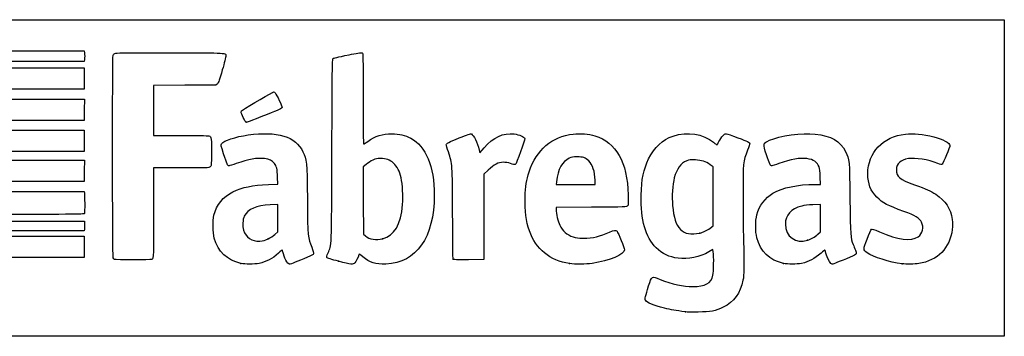
# Model space of a CAD drawing. Units: millimetres. Extents: x 0 to 291, y -22 to 204.
# Drawn here: x 231 to 291, y 185 to 204 of the extents above; entities that cross this region are included whole.
import ezdxf

# ---------------------------------------------------------------- set-up
doc = ezdxf.new("R2010")
doc.units = ezdxf.units.MM
doc.layers.add('Predeterminado', color=7, linetype='Continuous')

# ---------------------------------------------------------------- blocks, each defined once
blk = doc.blocks.new('SE216')
at = {"color": 7, "linetype": 'Continuous'}
for p, q in [((273.054, 190.002), (272.814, 189.861)), ((273.076, 189.865), (273.054, 190.002))]:
    blk.add_line(p, q, dxfattribs=at)
blk = doc.blocks.new('SE215')
blk.add_blockref('SE216', (0, 0))
blk = doc.blocks.new('SE218')
at = {"color": 7, "linetype": 'Continuous'}
blk.add_point((271.401, 186.228), dxfattribs=at)
blk = doc.blocks.new('SE217')
blk.add_blockref('SE218', (0, 0))
blk = doc.blocks.new('SE220')
at = {"color": 7, "linetype": 'Continuous'}
for p, q in [((273.071, 194.998), (272.884, 195.131)), ((273.071, 193.22), (273.071, 194.998)), ((273.071, 191.442), (273.071, 193.22)), ((272.881, 191.3), (273.071, 191.442))]:
    blk.add_line(p, q, dxfattribs=at)
blk = doc.blocks.new('SE219')
blk.add_blockref('SE220', (0, 0))
blk = doc.blocks.new('SE222')
at = {"color": 7, "linetype": 'Continuous'}
blk.add_point((272.264, 191.003), dxfattribs=at)
blk = doc.blocks.new('SE221')
blk.add_blockref('SE222', (0, 0))
blk = doc.blocks.new('SE242')
at = {"color": 7, "linetype": 'Continuous'}
for p, q in [((224.615, 202.011), (235.041, 202.011)), ((235.041, 202.011), (235.062, 201.908))]:
    blk.add_line(p, q, dxfattribs=at)
blk = doc.blocks.new('SE241')
blk.add_blockref('SE242', (0, 0))
blk = doc.blocks.new('SE244')
at = {"color": 7, "linetype": 'Continuous'}
for p, q in [((227.623, 201.383), (220.205, 201.383)), ((220.205, 201.383), (220.205, 201.184)), ((220.205, 201.184), (220.205, 200.986)), ((235.041, 201.383), (227.623, 201.383)), ((235.062, 201.486), (235.041, 201.383)), ((220.205, 200.986), (227.627, 200.986)), ((227.627, 200.986), (235.05, 200.986)), ((235.05, 200.986), (235.05, 200.341)), ((235.05, 200.341), (235.05, 199.697)), ((227.627, 199.697), (220.205, 199.697)), ((220.205, 199.697), (220.205, 199.399)), ((220.205, 199.399), (220.205, 199.101)), ((235.05, 199.697), (227.627, 199.697)), ((220.205, 199.101), (227.636, 199.101)), ((227.636, 199.101), (235.066, 199.101)), ((235.066, 199.101), (235.057, 198.457)), ((235.057, 198.457), (235.047, 197.812)), ((227.626, 197.812), (220.205, 197.812)), ((220.205, 197.812), (220.205, 197.514)), ((235.047, 197.812), (227.626, 197.812)), ((220.205, 197.514), (220.205, 197.217)), ((220.205, 197.217), (227.627, 197.217)), ((227.627, 197.217), (235.05, 197.217)), ((235.05, 197.217), (235.05, 196.572)), ((235.05, 196.572), (235.05, 195.927)), ((227.627, 195.927), (220.205, 195.927)), ((220.205, 195.927), (220.205, 195.663)), ((235.05, 195.927), (227.627, 195.927)), ((220.205, 195.663), (220.205, 195.398)), ((220.205, 195.398), (227.636, 195.399)), ((227.636, 195.399), (235.066, 195.399)), ((235.066, 195.399), (235.057, 194.754)), ((235.057, 194.754), (235.047, 194.109)), ((227.626, 194.109), (220.205, 194.109)), ((220.205, 194.109), (220.205, 193.812)), ((235.047, 194.109), (227.626, 194.109)), ((220.205, 193.812), (220.205, 193.514)), ((220.205, 193.514), (227.624, 193.514)), ((227.624, 193.514), (235.042, 193.514)), ((235.042, 193.514), (235.062, 193.44))]:
    blk.add_line(p, q, dxfattribs=at)
blk = doc.blocks.new('SE243')
blk.add_blockref('SE244', (0, 0))
blk = doc.blocks.new('SE246')
at = {"color": 7, "linetype": 'Continuous'}
for p, q in [((220.557, 192.104), (220.205, 192.082)), ((220.205, 192.082), (220.205, 191.906)), ((220.205, 191.906), (220.205, 191.729)), ((220.205, 191.729), (227.635, 191.72)), ((227.635, 191.72), (235.066, 191.712)), ((235.066, 191.712), (235.077, 191.534))]:
    blk.add_line(p, q, dxfattribs=at)
blk = doc.blocks.new('SE245')
blk.add_blockref('SE246', (0, 0))
blk = doc.blocks.new('SE248')
at = {"color": 7, "linetype": 'Continuous'}
for p, q in [((227.626, 191.134), (220.205, 191.134)), ((220.205, 191.134), (220.205, 190.985)), ((235.047, 191.134), (227.626, 191.134)), ((235.068, 191.245), (235.047, 191.134)), ((220.205, 190.985), (220.205, 190.836)), ((220.205, 190.836), (223.007, 190.832))]:
    blk.add_line(p, q, dxfattribs=at)
blk = doc.blocks.new('SE247')
blk.add_blockref('SE248', (0, 0))
blk = doc.blocks.new('SE250')
at = {"color": 7, "linetype": 'Continuous'}
for p, q in [((232.165, 190.807), (235.05, 190.803)), ((235.05, 190.803), (235.05, 190.158)), ((235.05, 190.158), (235.05, 189.514)), ((227.627, 189.514), (220.205, 189.514)), ((220.205, 189.514), (220.205, 188.092)), ((235.05, 189.514), (227.627, 189.514)), ((219.015, 186.67), (219.015, 188.092)), ((220.205, 188.092), (220.205, 186.67)), ((219.61, 186.67), (219.015, 186.67)), ((220.205, 186.67), (219.61, 186.67))]:
    blk.add_line(p, q, dxfattribs=at)
blk = doc.blocks.new('SE249')
blk.add_blockref('SE250', (0, 0))
blk = doc.blocks.new('SE264')
at = {"color": 7, "linetype": 'Continuous'}
for p, q in [((246.763, 193.955), (246.744, 194.371)), ((246.188, 193.933), (246.763, 193.955))]:
    blk.add_line(p, q, dxfattribs=at)
blk = doc.blocks.new('SE263')
blk.add_blockref('SE264', (0, 0))
blk = doc.blocks.new('SE266')
at = {"color": 7, "linetype": 'Continuous'}
blk.add_point((244.522, 189.166), dxfattribs=at)
blk = doc.blocks.new('SE265')
blk.add_blockref('SE266', (0, 0))
blk = doc.blocks.new('SE268')
at = {"color": 7, "linetype": 'Continuous'}
for p, q in [((246.754, 192.73), (246.299, 192.711)), ((246.754, 191.901), (246.754, 192.73)), ((246.754, 191.073), (246.754, 191.901)), ((246.58, 190.92), (246.754, 191.073))]:
    blk.add_line(p, q, dxfattribs=at)
blk = doc.blocks.new('SE267')
blk.add_blockref('SE268', (0, 0))
blk = doc.blocks.new('SE270')
at = {"color": 7, "linetype": 'Continuous'}
blk.add_point((246.166, 190.647), dxfattribs=at)
blk = doc.blocks.new('SE269')
blk.add_blockref('SE270', (0, 0))
blk = doc.blocks.new('SE272')
at = {"color": 7, "linetype": 'Continuous'}
blk.add_point((250.426, 189.292), dxfattribs=at)
blk = doc.blocks.new('SE271')
blk.add_blockref('SE272', (0, 0))
blk = doc.blocks.new('SE274')
at = {"color": 7, "linetype": 'Continuous'}
for p, q in [((252.101, 195.154), (251.911, 194.998)), ((251.911, 194.998), (251.919, 192.962)), ((251.919, 192.962), (251.928, 190.926)), ((251.928, 190.926), (252.05, 190.827))]:
    blk.add_line(p, q, dxfattribs=at)
blk = doc.blocks.new('SE273')
blk.add_blockref('SE274', (0, 0))
blk = doc.blocks.new('SE276')
at = {"color": 7, "linetype": 'Continuous'}
blk.add_point((253.086, 190.656), dxfattribs=at)
blk = doc.blocks.new('SE275')
blk.add_blockref('SE276', (0, 0))
blk = doc.blocks.new('SE278')
at = {"color": 7, "linetype": 'Continuous'}
for p, q in [((265.717, 192.563), (263.582, 192.554)), ((263.582, 192.554), (263.582, 192.427))]:
    blk.add_line(p, q, dxfattribs=at)
blk = doc.blocks.new('SE277')
blk.add_blockref('SE278', (0, 0))
blk = doc.blocks.new('SE280')
at = {"color": 7, "linetype": 'Continuous'}
blk.add_point((264.392, 189.153), dxfattribs=at)
blk = doc.blocks.new('SE279')
blk.add_blockref('SE280', (0, 0))
blk = doc.blocks.new('SE282')
at = {"color": 7, "linetype": 'Continuous'}
for p, q in [((263.598, 194.101), (263.578, 193.944)), ((265.929, 193.944), (265.929, 194.2)), ((265.929, 194.2), (265.929, 194.2)), ((263.578, 193.944), (264.754, 193.944)), ((264.754, 193.944), (265.929, 193.944))]:
    blk.add_line(p, q, dxfattribs=at)
blk = doc.blocks.new('SE281')
blk.add_blockref('SE282', (0, 0))
blk = doc.blocks.new('SE284')
at = {"color": 7, "linetype": 'Continuous'}
for p, q in [((279.56, 193.944), (279.542, 194.398)), ((279.233, 193.943), (279.56, 193.944))]:
    blk.add_line(p, q, dxfattribs=at)
blk = doc.blocks.new('SE283')
blk.add_blockref('SE284', (0, 0))
blk = doc.blocks.new('SE286')
at = {"color": 7, "linetype": 'Continuous'}
blk.add_point((277.319, 189.166), dxfattribs=at)
blk = doc.blocks.new('SE285')
blk.add_blockref('SE286', (0, 0))
blk = doc.blocks.new('SE288')
at = {"color": 7, "linetype": 'Continuous'}
for p, q in [((279.551, 192.73), (279.096, 192.711)), ((279.551, 191.903), (279.551, 192.73)), ((279.551, 191.076), (279.551, 191.903)), ((279.406, 190.942), (279.551, 191.076))]:
    blk.add_line(p, q, dxfattribs=at)
blk = doc.blocks.new('SE287')
blk.add_blockref('SE288', (0, 0))
blk = doc.blocks.new('SE290')
at = {"color": 7, "linetype": 'Continuous'}
blk.add_point((278.779, 190.566), dxfattribs=at)
blk = doc.blocks.new('SE289')
blk.add_blockref('SE290', (0, 0))
blk = doc.blocks.new('SE292')
at = {"color": 7, "linetype": 'Continuous'}
blk.add_point((284.493, 189.139), dxfattribs=at)
blk = doc.blocks.new('SE291')
blk.add_blockref('SE292', (0, 0))
blk = doc.blocks.new('SE294')
at = {"color": 7, "linetype": 'Continuous'}
for p, q in [((243.102, 200.03), (243.016, 199.944)), ((241.132, 199.935), (239.249, 199.926)), ((239.249, 199.926), (239.249, 198.414)), ((243.016, 199.944), (241.132, 199.935)), ((239.249, 198.414), (239.249, 196.903)), ((239.249, 196.903), (240.877, 196.901))]:
    blk.add_line(p, q, dxfattribs=at)
blk = doc.blocks.new('SE293')
blk.add_blockref('SE294', (0, 0))
blk = doc.blocks.new('SE296')
at = {"color": 7, "linetype": 'Continuous'}
for p, q in [((240.915, 194.936), (239.249, 194.936)), ((239.249, 194.936), (239.249, 192.276))]:
    blk.add_line(p, q, dxfattribs=at)
blk = doc.blocks.new('SE295')
blk.add_blockref('SE296', (0, 0))
blk = doc.blocks.new('SE298')
at = {"color": 7, "linetype": 'Continuous'}
blk.add_line((236.881, 189.407), (236.881, 189.407), dxfattribs=at)
blk = doc.blocks.new('SE297')
blk.add_blockref('SE298', (0, 0))
blk = doc.blocks.new('SE300')
at = {"color": 7, "linetype": 'Continuous'}
for p, q in [((258.927, 196.014), (258.97, 195.852)), ((258.97, 195.852), (259.222, 196.148))]:
    blk.add_line(p, q, dxfattribs=at)
blk = doc.blocks.new('SE299')
blk.add_blockref('SE300', (0, 0))
blk = doc.blocks.new('SE302')
at = {"color": 7, "linetype": 'Continuous'}
for p, q in [((259.478, 194.809), (259.218, 194.565)), ((259.218, 194.565), (259.21, 191.982)), ((259.21, 191.982), (259.201, 189.398)), ((259.201, 189.398), (258.283, 189.389))]:
    blk.add_line(p, q, dxfattribs=at)
blk = doc.blocks.new('SE301')
blk.add_blockref('SE302', (0, 0))
blk = doc.blocks.new('SE304')
at = {"color": 7, "linetype": 'Continuous'}
blk.add_point((257.35, 189.422), dxfattribs=at)
blk = doc.blocks.new('SE303')
blk.add_blockref('SE304', (0, 0))
blk = doc.blocks.new('SE306')
at = {"color": 7, "linetype": 'Continuous'}
blk.add_point((244.843, 197.704), dxfattribs=at)
blk = doc.blocks.new('SE305')
blk.add_blockref('SE306', (0, 0))

msp = doc.modelspace()

# ---------------------------------------------------------------- linework, layer by layer
at = {"color": 7, "linetype": 'Continuous'}
for points in [[(235.06212, 201.90751), (235.08844, 201.77587), (235.08844, 201.61761), (235.06212, 201.48597)], [(236.80054, 201.75905), (236.82272, 201.81738), (236.87152, 201.85279), (236.96407, 201.87771)], [(236.96407, 201.87771), (237.05495, 201.90218), (238.09254, 201.91042), (240.29968, 201.90417)], [(240.29968, 201.90417), (243.78595, 201.89431), (243.6127, 201.90451), (243.6127, 201.70912)], [(250.09278, 201.54906), (250.16907, 201.59787), (250.28432, 201.62511), (251.06988, 201.77996)], [(251.06988, 201.77996), (251.4709, 201.85902), (251.82425, 201.91402), (251.85509, 201.90218)], [(251.85509, 201.90218), (251.90721, 201.88218), (251.91118, 201.68633), (251.91118, 199.1355)], [(236.80694, 189.50307), (236.7581, 189.59586), (236.75181, 201.6309), (236.80054, 201.75905)], [(243.6127, 201.70912), (243.6127, 201.65674), (243.51712, 201.27693), (243.40031, 200.86509)], [(250.02551, 195.98655), (250.04107, 200.85367), (250.04914, 201.52113), (250.09278, 201.54906)], [(243.40031, 200.86509), (243.23224, 200.27258), (243.16998, 200.09837), (243.10202, 200.03039)], [(244.61281, 198.43772), (244.99348, 198.67575), (246.47355, 199.5312), (246.50471, 199.5312)], [(246.50471, 199.5312), (246.52684, 199.5312), (246.56795, 199.50517), (246.59607, 199.47334)], [(246.59607, 199.47334), (246.69004, 199.36703), (247.02195, 198.66614), (247.01166, 198.59575)], [(251.91118, 199.1355), (251.91118, 197.41953), (251.92298, 196.39034), (251.94265, 196.39034)], [(244.53842, 198.31576), (244.53842, 198.35817), (244.57099, 198.41157), (244.61281, 198.43772)], [(244.84302, 197.70399), (244.78568, 197.7244), (244.53842, 198.22101), (244.53842, 198.31576)], [(247.01166, 198.59575), (247.00323, 198.53803), (246.85076, 198.46589), (246.10885, 198.16862)], [(246.10885, 198.16862), (244.98727, 197.71922), (244.89518, 197.68542), (244.84302, 197.70399)], [(244.95642, 196.93218), (246.72368, 197.17578), (247.83196, 196.83765), (248.2694, 195.9214)], [(252.18707, 196.5392), (252.66907, 196.87614), (253.06821, 197.00111), (253.64692, 196.99629)], [(257.72768, 196.75522), (258.22249, 196.9545), (258.41699, 197.01878), (258.45504, 196.99559)], [(259.22161, 196.14818), (259.77983, 196.80451), (260.36695, 197.07739), (261.04019, 196.9934)], [(264.61689, 196.98931), (265.02766, 197.03706), (265.55654, 196.99354), (265.92065, 196.88202)], [(270.65294, 196.86793), (271.51612, 197.154), (272.46111, 197.00713), (273.09767, 196.48797)], [(273.6557, 196.88182), (273.8215, 197.05486), (273.76087, 197.06258), (274.55842, 196.76692)], [(276.47313, 196.60912), (277.06309, 196.88178), (278.47156, 197.07502), (279.23666, 196.98827)], [(284.69586, 196.98782), (285.16886, 197.04091), (285.7592, 196.98177), (286.41104, 196.81598)], [(240.87684, 196.90114), (241.7724, 196.90031), (242.54551, 196.88905), (242.59486, 196.87609)], [(242.59486, 196.87609), (242.73703, 196.83878), (242.75894, 196.68696), (242.74703, 195.82187)], [(243.35879, 196.40245), (243.48092, 196.58883), (244.20335, 196.82837), (244.95642, 196.93218)], [(251.94265, 196.39034), (251.95997, 196.39034), (252.06996, 196.45733), (252.18707, 196.5392)], [(253.64692, 196.99629), (254.11493, 196.99239), (254.43921, 196.91824), (254.78657, 196.73571)], [(254.78657, 196.73571), (255.71144, 196.2497), (256.20919, 195.04569), (256.20919, 193.29452)], [(256.93655, 196.34047), (256.93655, 196.42075), (257.06692, 196.4891), (257.72768, 196.75522)], [(258.45504, 196.99559), (258.59869, 196.90806), (258.80205, 196.48514), (258.92708, 196.01386)], [(261.04019, 196.9934), (261.36166, 196.95329), (261.64589, 196.83128), (261.68186, 196.71794)], [(261.68186, 196.71794), (261.70914, 196.63199), (261.17979, 195.16934), (261.11199, 195.14332)], [(261.94784, 194.7), (262.39701, 196.04939), (263.31662, 196.83817), (264.61689, 196.98931)], [(265.92065, 196.88202), (267.20691, 196.48808), (267.88117, 195.29472), (267.93571, 193.31561)], [(269.16957, 195.48115), (269.52312, 196.20274), (270.00491, 196.65316), (270.65294, 196.86793)], [(273.09767, 196.48797), (273.21253, 196.39428), (273.30924, 196.32283), (273.31257, 196.32919)], [(273.31257, 196.32919), (273.31589, 196.33555), (273.36325, 196.42992), (273.4178, 196.5389)], [(273.4178, 196.5389), (273.47235, 196.64788), (273.57941, 196.8022), (273.6557, 196.88182)], [(274.55842, 196.76692), (275.16401, 196.54242), (275.28579, 196.48301), (275.28579, 196.41203)], [(275.28579, 196.41203), (275.28579, 196.38844), (275.22442, 196.20653), (275.14941, 196.00779)], [(276.29521, 195.73179), (276.07217, 196.41584), (276.07396, 196.42463), (276.47313, 196.60912)], [(279.23666, 196.98827), (280.20668, 196.87829), (280.75506, 196.55929), (281.06901, 195.92239)], [(282.41901, 194.58848), (282.42166, 195.87956), (283.32759, 196.83423), (284.69586, 196.98782)], [(286.41104, 196.81598), (286.93758, 196.68206), (287.38636, 196.44246), (287.38636, 196.29527)], [(242.74703, 195.82187), (242.73666, 195.06895), (242.73584, 195.06135), (242.65851, 194.99878)], [(243.47921, 195.78447), (243.31107, 196.29841), (243.30638, 196.32246), (243.35879, 196.40245)], [(248.2694, 195.9214), (248.51714, 195.4025), (248.51671, 195.40707), (248.54115, 193.05111)], [(249.79066, 189.80067), (250.02402, 190.33235), (250.00592, 189.85555), (250.02551, 195.98655)], [(257.06752, 195.90632), (256.99549, 196.1233), (256.93655, 196.31867), (256.93655, 196.34047)], [(257.32371, 192.17498), (257.31085, 195.21289), (257.31427, 195.163), (257.06752, 195.90632)], [(275.14941, 196.00779), (274.88438, 195.3056), (274.87658, 195.23206), (274.87442, 193.41479)], [(281.06901, 195.92239), (281.31066, 195.43215), (281.30994, 195.43982), (281.33643, 193.06764)], [(287.38636, 196.29527), (287.38636, 196.21744), (286.96722, 195.22967), (286.90985, 195.1723)], [(243.80917, 195.06788), (243.72539, 195.06788), (243.68485, 195.15592), (243.47921, 195.78447)], [(245.94184, 195.50001), (245.50917, 195.56019), (244.99181, 195.46913), (244.24361, 195.20111)], [(246.54907, 195.21362), (246.41452, 195.37685), (246.24186, 195.45828), (245.94184, 195.50001)], [(246.74445, 194.37069), (246.72195, 194.87364), (246.67995, 195.05484), (246.54907, 195.21362)], [(252.50438, 195.40962), (252.38723, 195.35449), (252.20573, 195.23926), (252.10103, 195.15355)], [(252.96724, 195.50953), (252.75748, 195.5098), (252.68317, 195.49377), (252.50438, 195.40962)], [(253.74711, 195.22651), (253.52185, 195.43238), (253.3105, 195.50908), (252.96724, 195.50953)], [(254.20703, 194.34492), (254.12408, 194.7185), (253.96107, 195.03096), (253.74711, 195.22651)], [(260.37497, 195.28065), (260.09167, 195.27863), (259.83058, 195.14153), (259.47753, 194.80941)], [(260.8287, 195.20422), (260.67327, 195.25496), (260.51483, 195.28165), (260.37497, 195.28065)], [(264.37054, 195.52434), (263.93214, 195.32234), (263.70148, 194.89717), (263.59825, 194.10082)], [(264.85483, 195.60946), (264.60298, 195.61023), (264.52858, 195.59716), (264.37054, 195.52434)], [(265.54761, 195.3633), (265.33241, 195.56166), (265.20089, 195.60839), (264.85483, 195.60946)], [(265.92876, 194.20001), (265.92763, 194.70521), (265.78314, 195.14619), (265.54761, 195.3633)], [(268.71591, 193.28254), (268.73906, 194.25735), (268.86209, 194.85358), (269.16957, 195.48115)], [(271.4758, 195.36654), (271.12158, 195.23267), (270.85522, 194.87267), (270.72019, 194.34526)], [(271.99615, 195.42268), (271.71292, 195.436), (271.63834, 195.42796), (271.4758, 195.36654)], [(272.88449, 195.13142), (272.60485, 195.33167), (272.38276, 195.40448), (271.99615, 195.42268)], [(276.6244, 195.06788), (276.53166, 195.06788), (276.47329, 195.18558), (276.29521, 195.73179)], [(278.73904, 195.50001), (278.30636, 195.56019), (277.789, 195.46913), (277.04081, 195.20111)], [(279.47037, 195.00278), (279.36686, 195.29453), (279.14837, 195.44307), (278.73904, 195.50001)], [(284.86902, 195.4992), (284.38939, 195.42478), (284.14632, 195.19768), (284.14632, 194.82396)], [(286.64327, 195.21268), (286.08019, 195.4381), (285.29375, 195.5651), (284.86902, 195.4992)], [(286.90985, 195.1723), (286.86872, 195.13118), (286.83356, 195.1365), (286.64327, 195.21268)], [(242.65851, 194.99878), (242.58399, 194.93849), (242.50503, 194.93563), (240.9145, 194.93563)], [(244.24361, 195.20111), (244.03906, 195.12783), (243.84355, 195.06788), (243.80917, 195.06788)], [(261.11199, 195.14332), (261.08754, 195.13394), (260.96006, 195.16135), (260.8287, 195.20422)], [(261.70658, 193.16252), (261.72594, 193.8436), (261.78228, 194.20263), (261.94784, 194.7)], [(277.04081, 195.20111), (276.83625, 195.12783), (276.64887, 195.06788), (276.6244, 195.06788)], [(279.54176, 194.39838), (279.53012, 194.68854), (279.50429, 194.90716), (279.47037, 195.00278)], [(284.14632, 194.82396), (284.14632, 194.39898), (284.32159, 194.2548), (285.23735, 193.92645)], [(254.29509, 192.72069), (254.33707, 193.23628), (254.29956, 193.92817), (254.20703, 194.34492)], [(270.72019, 194.34526), (270.61631, 193.93952), (270.57145, 193.20139), (270.61779, 192.66034)], [(282.96989, 193.16423), (282.5861, 193.54779), (282.41777, 193.98298), (282.41901, 194.58848)], [(235.06194, 193.43959), (235.08805, 193.34217), (235.08872, 192.24545), (235.06266, 192.17768)], [(242.89703, 192.07488), (243.0523, 192.70408), (243.45333, 193.19922), (244.0425, 193.48914)], [(244.0425, 193.48914), (244.62225, 193.77443), (245.21101, 193.89621), (246.18799, 193.93293)], [(276.68675, 193.41204), (277.25192, 193.74651), (278.19034, 193.94235), (279.23302, 193.94344)], [(285.23735, 193.92645), (285.96578, 193.66527), (286.20878, 193.55588), (286.52145, 193.34842)], [(248.54115, 193.05111), (248.56545, 190.70855), (248.56322, 190.73339), (248.80256, 190.13976)], [(256.20919, 193.29452), (256.20919, 190.72727), (255.14319, 189.20897), (253.28324, 189.1271)], [(261.96447, 191.1314), (261.75816, 191.73423), (261.68283, 192.32751), (261.70658, 193.16252)], [(267.93571, 193.31561), (267.94988, 192.80162), (267.94456, 192.69341), (267.90241, 192.63784)], [(269.63224, 190.10854), (268.9742, 190.76809), (268.68036, 191.78589), (268.71591, 193.28254)], [(274.87442, 193.41479), (274.87337, 192.53287), (274.88739, 191.23851), (274.90558, 190.53842)], [(275.71211, 192.10226), (275.85492, 192.64585), (276.21915, 193.13532), (276.68675, 193.41204)], [(281.33643, 193.06764), (281.36159, 190.81408), (281.36824, 190.72245), (281.5373, 190.29985)], [(284.59265, 192.30587), (283.6362, 192.65055), (283.31261, 192.82172), (282.96989, 193.16423)], [(286.52145, 193.34842), (287.1271, 192.94655), (287.42817, 192.48472), (287.52207, 191.81352)], [(239.24855, 192.27632), (239.24855, 189.63709), (239.24228, 189.47289), (239.13903, 189.40724)], [(246.29896, 192.71059), (245.45107, 192.6738), (244.95754, 192.45546), (244.73131, 192.01706)], [(253.08618, 190.65586), (253.80472, 190.84297), (254.19672, 191.51251), (254.29509, 192.72069)], [(263.58195, 192.42656), (263.58195, 192.15646), (263.68245, 191.71127), (263.79588, 191.47896)], [(267.90241, 192.63784), (267.8533, 192.57309), (267.8081, 192.57153), (265.7171, 192.56275)], [(270.61779, 192.66034), (270.73843, 191.25174), (271.21004, 190.77698), (272.26385, 191.00328)], [(278.42665, 192.63512), (277.77059, 192.46494), (277.4348, 192.0909), (277.4348, 191.53028)], [(279.09615, 192.71059), (278.84373, 192.69964), (278.54597, 192.66607), (278.42665, 192.63512)], [(285.67077, 191.65544), (285.54623, 191.89956), (285.28831, 192.05516), (284.59265, 192.30587)], [(235.06266, 192.17768), (235.04445, 192.13022), (234.38932, 192.12539), (227.97608, 192.12539)], [(242.91311, 190.6938), (242.82096, 191.03543), (242.81283, 191.73367), (242.89703, 192.07488)], [(244.73131, 192.01706), (244.63174, 191.82412), (244.6087, 191.40293), (244.68512, 191.17285)], [(257.34994, 189.42207), (257.34183, 189.44509), (257.33003, 190.6839), (257.32371, 192.17498)], [(275.7134, 190.72026), (275.61768, 191.09116), (275.61707, 191.74051), (275.71211, 192.10226)], [(285.47171, 190.77786), (285.71632, 190.93996), (285.81464, 191.37342), (285.67077, 191.65544)], [(287.52207, 191.81352), (287.55253, 191.59575), (287.55309, 191.45582), (287.52441, 191.22335)], [(235.07719, 191.53436), (235.08342, 191.43659), (235.0791, 191.30641), (235.06759, 191.24507)], [(244.68512, 191.17285), (244.83385, 190.72506), (245.18056, 190.49372), (245.66978, 190.51584)], [(264.39196, 189.15342), (263.21764, 189.32264), (262.33824, 190.0392), (261.96447, 191.1314)], [(263.79588, 191.47896), (263.97679, 191.10841), (264.20855, 190.90603), (264.61253, 190.76581)], [(265.23503, 190.692), (265.79543, 190.69039), (266.23376, 190.79139), (266.81409, 191.05586)], [(266.81409, 191.05586), (267.08816, 191.18075), (267.18624, 191.19243), (267.25833, 191.10874)], [(267.25833, 191.10874), (267.32878, 191.02696), (267.71466, 190.08431), (267.71466, 189.994)], [(272.26385, 191.00328), (272.47087, 191.04773), (272.67117, 191.14424), (272.88055, 191.3004)], [(277.4348, 191.53028), (277.4348, 190.78966), (278.05989, 190.34111), (278.77911, 190.56563)], [(282.38053, 190.62882), (282.49933, 190.93369), (282.61543, 191.20242), (282.63853, 191.22599)], [(282.63853, 191.22599), (282.67281, 191.261), (282.76188, 191.23287), (283.12412, 191.07268)], [(283.12412, 191.07268), (284.24899, 190.57525), (285.01985, 190.47844), (285.47171, 190.77786)], [(287.52441, 191.22335), (287.38536, 190.0957), (286.64254, 189.33726), (285.49475, 189.151)], [(227.54472, 190.81945), (228.49937, 190.8149), (230.57854, 190.80932), (232.16509, 190.80705)], [(244.52189, 189.16577), (243.69038, 189.34913), (243.13301, 189.87852), (242.91311, 190.6938)], [(245.66978, 190.51584), (245.88304, 190.52547), (245.96457, 190.54705), (246.1657, 190.64707)], [(246.1657, 190.64707), (246.29809, 190.71291), (246.48451, 190.83557), (246.57998, 190.91966)], [(252.05019, 190.82678), (252.30621, 190.61958), (252.69838, 190.55488), (253.08618, 190.65586)], [(264.61253, 190.76581), (264.78362, 190.70642), (264.8971, 190.69297), (265.23503, 190.692)], [(274.90558, 190.53842), (274.94664, 188.9574), (274.94003, 188.48138), (274.87238, 188.14748)], [(277.31908, 189.16577), (276.47592, 189.3517), (275.93027, 189.87995), (275.7134, 190.72026)], [(278.77911, 190.56563), (279.00444, 190.63596), (279.20296, 190.75526), (279.40574, 190.94217)], [(282.38168, 189.81163), (282.1349, 189.98885), (282.13489, 189.9985), (282.38053, 190.62882)], [(247.02808, 189.97638), (247.01947, 189.97638), (246.91326, 189.88884), (246.79207, 189.78185)], [(247.06555, 189.86019), (247.05356, 189.92409), (247.0367, 189.97638), (247.02808, 189.97638)], [(247.46948, 189.11677), (247.35814, 189.11677), (247.12426, 189.54721), (247.06555, 189.86019)], [(248.80256, 190.13976), (248.87752, 189.95382), (248.9294, 189.77743), (248.91888, 189.74427)], [(267.71466, 189.994), (267.71466, 189.69681), (266.81537, 189.31796), (265.74749, 189.16526)], [(270.96024, 189.47619), (270.40059, 189.54796), (270.00232, 189.7376), (269.63224, 190.10854)], [(272.81367, 189.86098), (272.29603, 189.5569), (271.54565, 189.40111), (270.96024, 189.47619)], [(273.05787, 188.44693), (273.10519, 188.64802), (273.11783, 189.61192), (273.07647, 189.86532)], [(279.82555, 189.97203), (279.82164, 189.97873), (279.71729, 189.89491), (279.59367, 189.78577)], [(279.92927, 189.66707), (279.87615, 189.82809), (279.82948, 189.96533), (279.82555, 189.97203)], [(281.5373, 190.29985), (281.5721, 190.21286), (281.63085, 190.06577), (281.66785, 189.97299)], [(281.66785, 189.97299), (281.70485, 189.8802), (281.72656, 189.77732), (281.7161, 189.74435)], [(236.88132, 189.40657), (236.86132, 189.41993), (236.82784, 189.46335), (236.80694, 189.50307)], [(239.13903, 189.40724), (239.08842, 189.37506), (236.92947, 189.37442), (236.88132, 189.40652)], [(246.79207, 189.78185), (246.39819, 189.43413), (246.06712, 189.26071), (245.62259, 189.16922)], [(248.54527, 189.53566), (247.95567, 189.28831), (247.51511, 189.11677), (247.46948, 189.11677)], [(248.91888, 189.74427), (248.9068, 189.70622), (248.77074, 189.63024), (248.54527, 189.53566)], [(249.71958, 189.51533), (249.69705, 189.55199), (249.71743, 189.63384), (249.79066, 189.80067)], [(250.42616, 189.2918), (249.99905, 189.40071), (249.73956, 189.4828), (249.71958, 189.51533)], [(251.40758, 189.19126), (251.30685, 189.08404), (251.19665, 189.09533), (250.42616, 189.2918)], [(251.65893, 189.68931), (251.59987, 189.51584), (251.46914, 189.25679), (251.40758, 189.19126)], [(251.89751, 189.56435), (251.71015, 189.72329), (251.67649, 189.74092), (251.65893, 189.68931)], [(253.28324, 189.1271), (252.65418, 189.09941), (252.322, 189.20422), (251.89751, 189.56435)], [(258.28298, 189.389), (257.56567, 189.38213), (257.36145, 189.38942), (257.34994, 189.42207)], [(279.59367, 189.78577), (279.19527, 189.43402), (278.86592, 189.26104), (278.41978, 189.16922)], [(280.26112, 189.11677), (280.17769, 189.11677), (280.03002, 189.36164), (279.92927, 189.66707)], [(281.34246, 189.53565), (280.73236, 189.27971), (280.31173, 189.11677), (280.26112, 189.11677)], [(281.7161, 189.74435), (281.70399, 189.70619), (281.56824, 189.63037), (281.34246, 189.53565)], [(284.49347, 189.13934), (283.71236, 189.23906), (282.75425, 189.54407), (282.38168, 189.81163)], [(245.62259, 189.16922), (245.31867, 189.10667), (244.79731, 189.10504), (244.52189, 189.16578)], [(265.74749, 189.16526), (265.38796, 189.11385), (264.70779, 189.10791), (264.39196, 189.15342)], [(278.41978, 189.16922), (278.11587, 189.10667), (277.5945, 189.10504), (277.31909, 189.16577)], [(285.49475, 189.151), (285.29747, 189.11898), (284.7068, 189.11211), (284.49346, 189.13934)], [(269.17064, 187.80618), (269.36341, 188.41821), (269.34144, 188.40599), (269.86991, 188.19515)], [(269.86991, 188.19515), (270.58122, 187.91137), (271.26373, 187.76184), (271.84956, 187.76144)], [(271.84956, 187.76144), (272.58856, 187.76092), (272.94388, 187.96251), (273.05787, 188.44693)], [(274.87238, 188.14748), (274.71365, 187.36413), (274.32318, 186.83068), (273.68229, 186.52161)], [(268.97188, 186.93307), (268.9343, 187.00329), (268.97742, 187.19271), (269.17064, 187.80618)], [(270.13112, 186.45953), (269.47965, 186.61818), (269.04549, 186.79553), (268.97188, 186.93307)], [(271.40104, 186.22776), (270.77406, 186.31732), (270.53867, 186.36028), (270.13112, 186.45953)], [(273.68229, 186.52161), (273.18999, 186.28419), (272.93194, 186.23349), (272.16146, 186.22278)], [(272.16146, 186.22278), (271.79778, 186.21773), (271.45559, 186.21996), (271.40104, 186.22776)]]:
    msp.add_open_spline(points, degree=3, dxfattribs=at)
at = {"layer": 'Predeterminado', "color": 7, "linetype": 'Continuous'}
for p, q in [((6.32375, 203.9025), (290.66929, 203.9025)), ((290.66929, 203.9025), (290.66929, 184.75666)), ((290.66929, 184.75666), (6.32375, 184.75666))]:
    msp.add_line(p, q, dxfattribs=at)

# ---------------------------------------------------------------- block references
for name in ['SE241', 'SE243', 'SE293', 'SE305', 'SE299', 'SE295', 'SE273', 'SE301', 'SE219', 'SE263', 'SE281', 'SE283', 'SE267', 'SE277', 'SE287', 'SE245', 'SE247', 'SE249', 'SE269', 'SE275', 'SE221', 'SE289', 'SE215', 'SE297', 'SE271', 'SE303', 'SE265', 'SE279', 'SE285', 'SE291', 'SE217']:
    msp.add_blockref(name, (0, 0))

doc.saveas('drawing.dxf')
